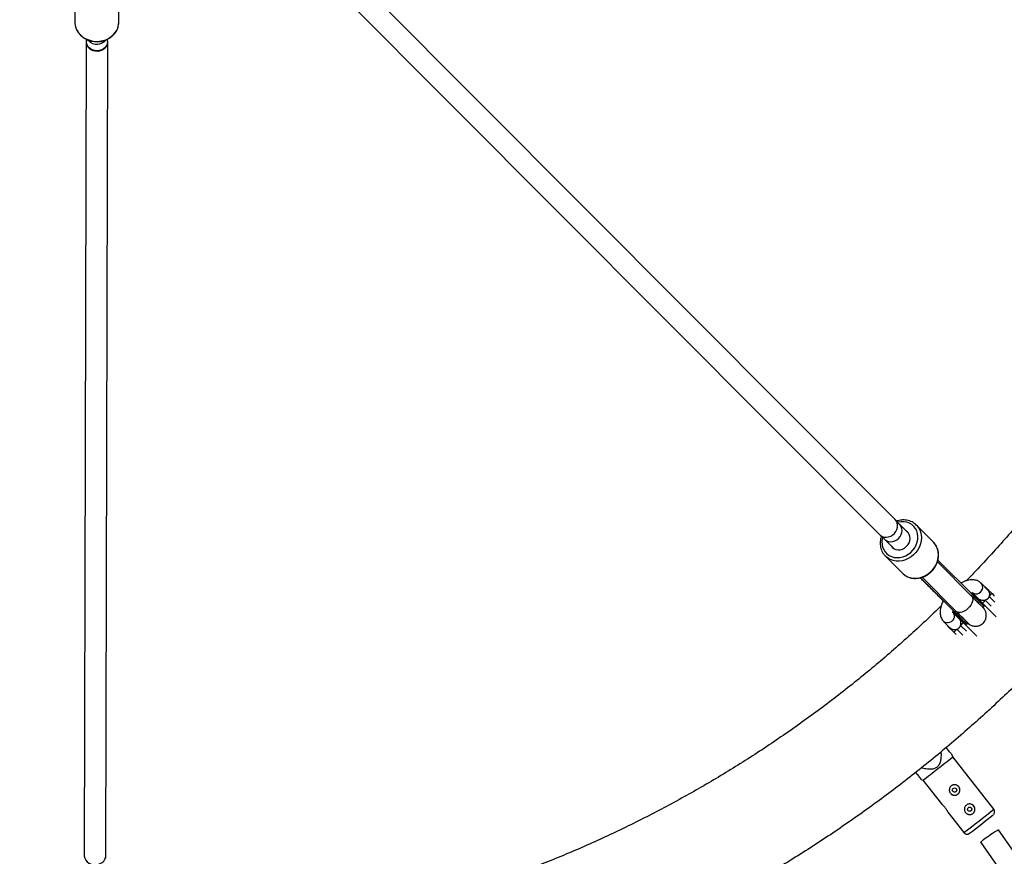
# Model space of a CAD drawing. Units: millimetres. Extents: x -5387 to 4698, y -2736 to 7347.
# Drawn here: x -395 to 331, y 1480 to 2096 of the extents above; entities that cross this region are included whole.
import ezdxf

# ---------------------------------------------------------------- set-up
doc = ezdxf.new("R2010")
doc.units = ezdxf.units.MM

msp = doc.modelspace()

# ---------------------------------------------------------------- linework, layer by layer
at = {"color": 8, "linetype": 'Continuous', "lineweight": 25}
for p, q in [((250.45, 1727.87), (-171.97, 2151.78)), ((-183.3, 2140.49), (239.12, 1716.57)), ((-353.86, 2112.01), (-353.91, 2094.2)), ((-321.61, 2094.13), (-321.56, 2111.93)), ((-345.64, 2079.96), (-347.04, 1480.42)), ((-345.45, 2081.63), (-345.45, 2079.96)), ((-331.04, 1480.38), (-329.64, 2079.92)), ((-329.83, 2079.92), (-329.83, 2081.74)), ((253.8, 1724.24), (251.38, 1726.66)), ((254.09, 1723.92), (253.45, 1724.58)), ((260.59, 1717.44), (253.71, 1724.34)), ((254.09, 1723.92), (253.8, 1724.24)), ((278.7, 1711.07), (266.15, 1723.66)), ((266.15, 1723.66), (266.63, 1723.15)), ((240.32, 1715.64), (242.73, 1713.22)), ((242.38, 1713.57), (243.07, 1712.9)), ((242.63, 1713.3), (249.51, 1706.4)), ((242.73, 1713.22), (243.07, 1712.9)), ((243.27, 1700.86), (255.82, 1688.27)), ((307.41, 1672.43), (282.04, 1697.83)), ((306.85, 1671.34), (281.69, 1696.53)), ((294.44, 1659.46), (269.08, 1684.86)), ((269.17, 1684.89), (294.03, 1659.99)), ((270.35, 1685.24), (295.27, 1660.29)), ((295.27, 1660.29), (270.35, 1685.24)), ((318.66, 1676.06), (313.96, 1680.78)), ((306.59, 1671.61), (307.41, 1672.43)), ((324.87, 1656.06), (307.01, 1673.93)), ((307.48, 1673.82), (311.92, 1669.36)), ((315.32, 1662.83), (316.15, 1663.66)), ((307.59, 1645.07), (292.99, 1659.66)), ((310.73, 1641.92), (293.06, 1659.6)), ((297.63, 1654.67), (293.15, 1659.16)), ((294.15, 1659.87), (294.44, 1659.46)), ((294.44, 1659.46), (295.27, 1660.29)), ((295.38, 1660.19), (295.53, 1660.04)), ((286.2, 1652.68), (290.89, 1647.97)), ((292.24, 1646.26), (290.66, 1647.8)), ((303.18, 1650.69), (304.01, 1651.52)), ((292.93, 1552.91), (292.52, 1554.29)), ((323.16, 1514.34), (292.93, 1552.91)), ((269.72, 1536.31), (270.89, 1535.63)), ((270.89, 1535.63), (284.55, 1518.2)), ((289.32, 1512.12), (301.12, 1497.07)), ((445.4, 1329.56), (326.74, 1499.08)), ((313.63, 1489.91), (432.29, 1320.39))]:
    msp.add_line(p, q, dxfattribs=at)
at = {"color": 1, "linetype": 'Continuous', "lineweight": 25}
for p, q in [((324.06, 1666.89), (319.72, 1671.17)), ((321.28, 1664.02), (316.92, 1668.32)), ((289.55, 1648.89), (289.41, 1649.01)), ((303.08, 1645.45), (298.69, 1649.78)), ((300.26, 1642.61), (295.88, 1646.93))]:
    msp.add_line(p, q, dxfattribs=at)
at = {"color": 8, "linetype": 'Continuous', "lineweight": 25, "flags": 128}
for points in [[(-353.91, 2094.2), (-353.89, 2093.52), (-353.89, 2093.47)], [(-345.41, 2081.6), (-345.59, 2080.72), (-345.6, 2079.22)], [(-345.6, 2079.22), (-345.23, 2077.75), (-344.51, 2076.38), (-343.47, 2075.18), (-342.16, 2074.2), (-340.63, 2073.49), (-338.97, 2073.08), (-337.24, 2072.99), (-335.53, 2073.23), (-333.92, 2073.78), (-332.49, 2074.62), (-331.29, 2075.71), (-330.39, 2076.99), (-329.84, 2078.41), (-329.64, 2079.91), (-329.82, 2081.4), (-329.83, 2081.43)], [(-337.64, 2073.15), (-339.31, 2073.31), (-340.92, 2073.78), (-342.36, 2074.54), (-343.59, 2075.55), (-344.54, 2076.76), (-345.16, 2078.12), (-345.44, 2079.57), (-345.45, 2079.96)], [(-329.83, 2079.92), (-329.84, 2079.57), (-330.12, 2078.12), (-330.74, 2076.76), (-331.69, 2075.55), (-332.91, 2074.54), (-334.36, 2073.78), (-335.96, 2073.31), (-337.64, 2073.15)], [(239.12, 1716.57), (239.67, 1716.09), (240.96, 1715.3), (242.44, 1714.85), (244.03, 1714.73), (245.65, 1714.97), (247.23, 1715.54), (248.7, 1716.43), (249.98, 1717.59), (251.02, 1718.97), (251.77, 1720.49), (252.19, 1722.1), (252.27, 1723.72), (251.99, 1725.26), (251.38, 1726.66), (250.46, 1727.85), (250.45, 1727.87)], [(243.07, 1712.9), (244.29, 1712.09), (245.69, 1711.59), (247.22, 1711.41), (248.78, 1711.57), (250.33, 1712.06), (251.78, 1712.86), (253.07, 1713.93), (254.14, 1715.22), (254.93, 1716.67), (255.42, 1718.21), (255.58, 1719.78), (255.41, 1721.3), (254.9, 1722.7), (254.09, 1723.92)], [(247.44, 1708.48), (247.5, 1708.38), (248.45, 1707.21), (249.66, 1706.31), (251.07, 1705.72), (252.62, 1705.47), (254.24, 1705.57), (255.85, 1706.02), (257.37, 1706.78), (258.73, 1707.84), (259.87, 1709.14), (260.74, 1710.62), (261.3, 1712.2), (261.51, 1713.82), (261.37, 1715.4), (260.89, 1716.87), (260.09, 1718.15), (259, 1719.19), (258.52, 1719.52)], [(243.79, 1700.36), (243.58, 1700.56), (243.27, 1700.86)], [(321.93, 1673.19), (323.03, 1672.1), (323.81, 1671.33)], [(316.63, 1664.36), (316.01, 1664.97), (314.91, 1666.06)], [(290.19, 1648.27), (289.68, 1648.76), (289.55, 1648.89)], [(294.1, 1644.44), (293.17, 1645.35), (292.24, 1646.26)], [(295.55, 1643.02), (294.98, 1643.58), (293.88, 1644.66)], [(313.63, 1489.91), (313.71, 1490.15), (314.1, 1490.59), (314.77, 1491.22), (315.7, 1491.99), (316.83, 1492.89), (318.12, 1493.86), (319.51, 1494.85), (320.93, 1495.84), (322.32, 1496.76), (323.6, 1497.57), (324.73, 1498.24), (325.64, 1498.73), (326.3, 1499.03), (326.67, 1499.12), (326.74, 1499.08)], [(-347.04, 1480.42), (-347, 1479.68), (-346.64, 1478.21), (-345.92, 1476.84), (-344.87, 1475.64), (-343.56, 1474.67), (-342.03, 1473.95), (-340.37, 1473.55), (-338.64, 1473.46), (-336.93, 1473.69), (-335.32, 1474.24), (-333.89, 1475.08), (-332.69, 1476.17), (-331.8, 1477.45), (-331.24, 1478.88), (-331.04, 1480.37), (-331.04, 1480.38)]]:
    msp.add_lwpolyline(points, dxfattribs=at)
at = {"color": 1, "linetype": 'Continuous', "lineweight": 25, "flags": 128}
for points in [[(-349.07, 2084.15), (-347.23, 2082.8), (-345.17, 2081.7), (-342.95, 2080.88), (-340.61, 2080.35), (-338.21, 2080.13), (-335.8, 2080.23), (-333.43, 2080.64), (-331.16, 2081.35), (-329.04, 2082.34), (-327.11, 2083.6), (-325.42, 2085.1), (-324, 2086.8), (-322.89, 2088.66), (-322.12, 2090.65), (-321.69, 2092.71), (-321.61, 2094.13)], [(241.24, 1714.71), (241.01, 1713.75), (240.76, 1711.61), (240.85, 1709.51), (241.28, 1707.51), (242.05, 1705.64), (243.12, 1703.96), (244.47, 1702.51), (246.07, 1701.34), (247.88, 1700.47), (249.85, 1699.92), (251.92, 1699.7), (254.05, 1699.83), (256.18, 1700.31), (258.25, 1701.1), (260.21, 1702.21), (262.01, 1703.59), (263.6, 1705.22), (264.95, 1707.05), (266.01, 1709.03), (266.76, 1711.11), (267.18, 1713.24), (267.26, 1715.36), (267, 1717.42), (266.4, 1719.36), (265.48, 1721.14), (264.26, 1722.71), (262.78, 1724.02), (261.07, 1725.05), (259.18, 1725.77), (257.15, 1726.15), (255.05, 1726.19), (255.05, 1726.19)], [(266.63, 1723.15), (267.24, 1722.4), (268.37, 1720.61), (269.19, 1718.64), (269.69, 1716.52), (269.85, 1714.31), (269.67, 1712.06), (269.16, 1709.8), (268.33, 1707.6), (267.19, 1705.51), (265.77, 1703.57), (264.11, 1701.82), (262.24, 1700.3), (260.2, 1699.05), (258.03, 1698.1), (255.79, 1697.46), (253.53, 1697.16), (251.3, 1697.19), (249.14, 1697.55), (247.1, 1698.25), (245.24, 1699.26), (243.79, 1700.36)], [(255.05, 1726.19), (252.91, 1725.89), (252.3, 1725.74)], [(255.82, 1688.27), (256.13, 1687.96), (257.78, 1686.67), (259.65, 1685.66), (261.68, 1684.96), (263.84, 1684.6), (266.08, 1684.57), (268.34, 1684.87), (270.58, 1685.51), (272.74, 1686.46), (274.79, 1687.71), (276.66, 1689.23), (278.32, 1690.98), (279.74, 1692.92), (280.88, 1695.01), (281.71, 1697.21), (282.22, 1699.46), (282.39, 1701.72), (282.23, 1703.93), (281.74, 1706.05), (280.92, 1708.02), (279.79, 1709.81), (278.7, 1711.07)], [(307.45, 1673.87), (307.7, 1673.68), (308.72, 1673.17), (309.88, 1672.97), (311.09, 1673.11), (312.27, 1673.57), (313.32, 1674.31), (314.17, 1675.29), (314.75, 1676.42), (315.03, 1677.63), (314.98, 1678.82), (314.6, 1679.91), (313.93, 1680.81)], [(318.23, 1676.79), (317.85, 1677.1), (317.44, 1677.29)], [(306.85, 1671.34), (307.16, 1670.97), (307.57, 1670.03), (307.69, 1668.89), (307.5, 1667.6), (307.02, 1666.22), (306.26, 1664.81), (305.27, 1663.45), (304.08, 1662.19), (302.76, 1661.1), (301.37, 1660.22), (299.97, 1659.59), (298.63, 1659.25), (297.4, 1659.21), (296.35, 1659.48), (295.53, 1660.03)], [(293.13, 1659.16), (293.26, 1658.99), (293.79, 1657.99), (294.01, 1656.84), (293.9, 1655.63), (293.46, 1654.45), (292.74, 1653.38), (291.78, 1652.52), (290.65, 1651.91), (289.45, 1651.61), (288.25, 1651.64), (287.15, 1651.99), (286.23, 1652.65)], [(297.2, 1655.4), (296.81, 1655.7), (296.4, 1655.9)]]:
    msp.add_lwpolyline(points, dxfattribs=at)
at = {"color": 8, "linetype": 'Continuous', "lineweight": 25}
for centre, radius in [((-343.38, 2305.66), 4600), ((294.28, 1528.5), 1.55), ((305.39, 1514.34), 1.55)]:
    msp.add_circle(centre, radius, dxfattribs=at)
for centre, radius, start, end in [((-343.8, 2305.63), 4600, 95.08584, 275.08575), ((-337.89, 2086.33), 8.26, 221.07343, 275.4376), ((-337.41, 2086.18), 8.07, 272.16664, 320.06719), ((-337.55, 2086.17), 8.07, 273.13426, 319.62271), ((330.11, 1662.01), 13.85, 126.21015, 138.59151), ((326.68, 1657.67), 14.45, 132.52844, 144.53441), ((305.65, 1636.28), 14.45, 132.52844, 144.53441), ((-205.64, 2172.06), 794.94, 307.83417, 308.84205), ((-213.62, 2170.61), 798.72, 307.34466, 308.35016), ((294.29, 1528.49), 3.9, 233.582, 53.58118), ((305.4, 1514.33), 3.9, 233.582, 53.58118), ((-360.26, 2363.39), 1092.89, 307.52016, 308.67135)]:
    msp.add_arc(centre, radius, start, end, dxfattribs=at)
at = {"color": 1, "linetype": 'Continuous', "lineweight": 25}
for centre, radius, start, end in [((-340.57, 2094.45), 13.35, 184.19948, 230.46415), ((312.79, 1671.21), 2.2, 195.29857, 213.90867), ((291.72, 1649.8), 2.17, 195.22188, 224.88181), ((311.17, 1638.46), 16.85, 127.72487, 137.81571), ((-446.79, 2473.87), 1230.25, 307.44044, 308.7445)]:
    msp.add_arc(centre, radius, start, end, dxfattribs=at)
at = {"color": 8, "linetype": 'Continuous', "lineweight": 25}
for points, knots in [([(-339.3, 3281.03), (-342.44, 3281.02), (-351.43, 3280.99), (-366.28, 3280.71), (-383.81, 3280.07), (-401.34, 3279.11), (-418.84, 3277.83), (-436.32, 3276.24), (-453.77, 3274.34), (-471.18, 3272.12), (-488.54, 3269.59), (-505.86, 3266.75), (-523.13, 3263.6), (-540.33, 3260.13), (-557.47, 3256.36), (-574.54, 3252.28), (-591.53, 3247.89), (-608.45, 3243.2), (-625.27, 3238.2), (-642, 3232.91), (-658.63, 3227.31), (-675.16, 3221.41), (-691.58, 3215.22), (-707.89, 3208.73), (-724.08, 3201.95), (-740.14, 3194.88), (-756.08, 3187.52), (-771.87, 3179.88), (-787.53, 3171.95), (-803.04, 3163.74), (-818.41, 3155.25), (-833.61, 3146.49), (-848.66, 3137.46), (-863.54, 3128.16), (-878.25, 3118.59), (-892.79, 3108.76), (-907.15, 3098.66), (-921.32, 3088.32), (-935.31, 3077.71), (-949.1, 3066.86), (-962.7, 3055.76), (-976.09, 3044.42), (-989.28, 3032.84), (-1002.25, 3021.02), (-1015.02, 3008.97), (-1027.56, 2996.7), (-1039.88, 2984.2), (-1051.97, 2971.48), (-1063.83, 2958.54), (-1075.46, 2945.4), (-1086.85, 2932.05), (-1097.99, 2918.49), (-1108.89, 2904.73), (-1119.55, 2890.79), (-1129.94, 2876.65), (-1140.09, 2862.32), (-1149.97, 2847.82), (-1159.59, 2833.14), (-1168.94, 2818.29), (-1178.03, 2803.28), (-1186.84, 2788.1), (-1195.38, 2772.77), (-1203.64, 2757.28), (-1211.63, 2741.65), (-1219.32, 2725.88), (-1226.74, 2709.98), (-1233.87, 2693.94), (-1240.7, 2677.77), (-1247.25, 2661.49), (-1253.5, 2645.09), (-1259.45, 2628.58), (-1265.11, 2611.97), (-1270.47, 2595.25), (-1275.52, 2578.45), (-1280.27, 2561.55), (-1284.72, 2544.58), (-1288.86, 2527.52), (-1292.69, 2510.39), (-1296.22, 2493.2), (-1299.43, 2475.95), (-1302.33, 2458.64), (-1304.92, 2441.28), (-1307.2, 2423.88), (-1309.16, 2406.44), (-1310.81, 2388.97), (-1312.15, 2371.47), (-1313.17, 2353.95), (-1313.87, 2336.41), (-1314.26, 2318.86), (-1314.34, 2301.31), (-1314.09, 2283.77), (-1313.54, 2266.22), (-1312.66, 2248.7), (-1311.47, 2231.19), (-1309.97, 2213.7), (-1308.15, 2196.25), (-1306.02, 2178.83), (-1303.57, 2161.45), (-1300.81, 2144.11), (-1297.74, 2126.83), (-1294.36, 2109.61), (-1290.67, 2092.45), (-1286.67, 2075.37), (-1282.37, 2058.35), (-1277.76, 2041.42), (-1272.84, 2024.57), (-1267.62, 2007.81), (-1262.11, 1991.15), (-1256.29, 1974.59), (-1250.18, 1958.14), (-1243.77, 1941.81), (-1237.06, 1925.59), (-1230.07, 1909.49), (-1222.79, 1893.52), (-1215.22, 1877.69), (-1207.37, 1861.99), (-1199.24, 1846.44), (-1190.83, 1831.03), (-1182.14, 1815.78), (-1173.18, 1800.69), (-1163.95, 1785.77), (-1154.45, 1771.01), (-1144.69, 1756.42), (-1134.67, 1742.02), (-1124.39, 1727.79), (-1113.85, 1713.76), (-1103.07, 1699.91), (-1092.03, 1686.26), (-1080.76, 1672.81), (-1069.24, 1659.57), (-1057.49, 1646.54), (-1045.5, 1633.72), (-1033.29, 1621.12), (-1020.85, 1608.74), (-1008.18, 1596.58), (-995.31, 1584.66), (-982.22, 1572.97), (-968.92, 1561.52), (-955.42, 1550.3), (-941.72, 1539.34), (-927.82, 1528.62), (-913.73, 1518.15), (-899.46, 1507.94), (-885, 1497.99), (-870.37, 1488.3), (-855.57, 1478.87), (-840.59, 1469.71), (-825.46, 1460.83), (-810.17, 1452.21), (-794.73, 1443.88), (-779.13, 1435.82), (-763.4, 1428.04), (-747.53, 1420.55), (-731.53, 1413.35), (-715.4, 1406.43), (-699.14, 1399.81), (-682.77, 1393.48), (-666.29, 1387.44), (-649.71, 1381.71), (-633.02, 1376.27), (-616.24, 1371.13), (-599.37, 1366.3), (-582.41, 1361.77), (-565.38, 1357.55), (-548.27, 1353.63), (-531.09, 1350.03), (-513.86, 1346.73), (-496.56, 1343.74), (-479.22, 1341.07), (-461.83, 1338.71), (-444.4, 1336.66), (-426.93, 1334.92), (-409.44, 1333.5), (-391.92, 1332.4), (-374.39, 1331.61), (-356.85, 1331.14), (-339.3, 1330.98), (-321.75, 1331.14), (-304.2, 1331.61), (-286.67, 1332.4), (-269.16, 1333.5), (-251.66, 1334.92), (-234.2, 1336.66), (-216.77, 1338.71), (-199.38, 1341.07), (-182.03, 1343.74), (-164.74, 1346.73), (-147.5, 1350.03), (-130.33, 1353.63), (-113.22, 1357.55), (-96.18, 1361.77), (-79.23, 1366.3), (-62.36, 1371.13), (-45.57, 1376.27), (-28.89, 1381.71), (-12.3, 1387.44), (4.18, 1393.48), (20.55, 1399.81), (36.8, 1406.43), (52.93, 1413.35), (68.94, 1420.55), (84.81, 1428.04), (100.54, 1435.82), (116.13, 1443.87), (131.58, 1452.21), (146.87, 1460.82), (162, 1469.71), (176.97, 1478.87), (191.78, 1488.3), (206.41, 1497.99), (220.86, 1507.94), (235.14, 1518.15), (249.22, 1528.62), (263.12, 1539.34), (276.82, 1550.3), (290.32, 1561.51), (303.62, 1572.97), (316.71, 1584.66), (329.59, 1596.58), (342.25, 1608.74), (354.69, 1621.12), (366.91, 1633.72), (378.89, 1646.54), (390.65, 1659.57), (402.16, 1672.81), (413.44, 1686.26), (424.47, 1699.91), (435.26, 1713.75), (445.79, 1727.79), (456.07, 1742.02), (466.1, 1756.42), (475.86, 1771.01), (485.36, 1785.77), (494.59, 1800.69), (503.55, 1815.78), (512.23, 1831.03), (520.64, 1846.44), (528.78, 1861.99), (536.63, 1877.68), (544.2, 1893.52), (551.48, 1909.49), (558.47, 1925.58), (565.17, 1941.8), (571.58, 1958.14), (577.7, 1974.59), (583.51, 1991.15), (589.03, 2007.81), (594.25, 2024.57), (599.16, 2041.42), (603.77, 2058.35), (608.08, 2075.36), (612.08, 2092.45), (615.77, 2109.61), (619.15, 2126.83), (622.22, 2144.11), (624.98, 2161.44), (627.42, 2178.82), (629.55, 2196.24), (631.37, 2213.7), (632.88, 2231.18), (634.07, 2248.69), (634.94, 2266.22), (635.5, 2283.76), (635.74, 2301.31), (635.67, 2318.86), (635.28, 2336.41), (634.58, 2353.95), (633.56, 2371.47), (632.22, 2388.97), (630.57, 2406.44), (628.61, 2423.88), (626.33, 2441.28), (623.74, 2458.64), (620.84, 2475.95), (617.62, 2493.2), (614.1, 2510.39), (610.27, 2527.52), (606.13, 2544.57), (601.68, 2561.55), (596.93, 2578.45), (591.87, 2595.25), (586.52, 2611.97), (580.86, 2628.58), (574.91, 2645.09), (568.65, 2661.49), (562.11, 2677.77), (555.27, 2693.94), (548.15, 2709.97), (540.73, 2725.88), (533.03, 2741.65), (525.05, 2757.28), (516.79, 2772.77), (508.25, 2788.1), (499.44, 2803.28), (490.35, 2818.29), (481, 2833.14), (471.38, 2847.82), (461.49, 2862.32), (451.35, 2876.65), (440.95, 2890.78), (430.3, 2904.73), (419.4, 2918.49), (408.26, 2932.04), (396.87, 2945.4), (385.24, 2958.54), (373.38, 2971.48), (361.29, 2984.2), (348.97, 2996.7), (336.42, 3008.97), (323.66, 3021.02), (310.69, 3032.84), (297.5, 3044.42), (284.11, 3055.76), (270.51, 3066.86), (256.72, 3077.71), (242.73, 3088.31), (228.56, 3098.66), (214.2, 3108.76), (199.66, 3118.59), (184.95, 3128.16), (170.07, 3137.46), (155.02, 3146.49), (139.81, 3155.25), (124.45, 3163.74), (108.94, 3171.95), (93.28, 3179.87), (77.48, 3187.52), (61.55, 3194.88), (45.49, 3201.95), (29.3, 3208.73), (12.99, 3215.22), (-3.43, 3221.41), (-19.96, 3227.31), (-36.59, 3232.91), (-53.32, 3238.2), (-70.15, 3243.2), (-87.06, 3247.89), (-104.05, 3252.28), (-121.12, 3256.36), (-138.26, 3260.13), (-155.47, 3263.6), (-172.73, 3266.75), (-190.05, 3269.59), (-207.42, 3272.12), (-224.82, 3274.34), (-242.27, 3276.24), (-259.75, 3277.83), (-277.25, 3279.11), (-294.78, 3280.07), (-312.32, 3280.71), (-327.16, 3280.99), (-336.15, 3281.02), (-339.3, 3281.03)], [0, 0, 0, 0, 0.00154, 0.004404, 0.007269, 0.010134, 0.012998, 0.015863, 0.018728, 0.021593, 0.024457, 0.027322, 0.030187, 0.033051, 0.035916, 0.038781, 0.041646, 0.04451, 0.047375, 0.05024, 0.053104, 0.055969, 0.058834, 0.061699, 0.064563, 0.067428, 0.070293, 0.073157, 0.076022, 0.078887, 0.081752, 0.084616, 0.087481, 0.090346, 0.09321, 0.096075, 0.09894, 0.101805, 0.104669, 0.107534, 0.110399, 0.113263, 0.116128, 0.118993, 0.121858, 0.124722, 0.127587, 0.130452, 0.133316, 0.136181, 0.139046, 0.141911, 0.144775, 0.14764, 0.150505, 0.153369, 0.156234, 0.159099, 0.161964, 0.164828, 0.167693, 0.170558, 0.173422, 0.176287, 0.179152, 0.182017, 0.184881, 0.187746, 0.190611, 0.193475, 0.19634, 0.199205, 0.20207, 0.204934, 0.207799, 0.210664, 0.213528, 0.216393, 0.219258, 0.222123, 0.224987, 0.227852, 0.230717, 0.233581, 0.236446, 0.239311, 0.242176, 0.24504, 0.247905, 0.25077, 0.253634, 0.256499, 0.259364, 0.262229, 0.265093, 0.267958, 0.270823, 0.273687, 0.276552, 0.279417, 0.282282, 0.285146, 0.288011, 0.290876, 0.29374, 0.296605, 0.29947, 0.302335, 0.305199, 0.308064, 0.310929, 0.313793, 0.316658, 0.319523, 0.322388, 0.325252, 0.328117, 0.330982, 0.333846, 0.336711, 0.339576, 0.342441, 0.345305, 0.34817, 0.351035, 0.353899, 0.356764, 0.359629, 0.362494, 0.365358, 0.368223, 0.371088, 0.373952, 0.376817, 0.379682, 0.382547, 0.385411, 0.388276, 0.391141, 0.394005, 0.39687, 0.399735, 0.4026, 0.405464, 0.408329, 0.411194, 0.414058, 0.416923, 0.419788, 0.422653, 0.425517, 0.428382, 0.431247, 0.434111, 0.436976, 0.439841, 0.442706, 0.44557, 0.448435, 0.4513, 0.454164, 0.457029, 0.459894, 0.462759, 0.465623, 0.468488, 0.471353, 0.474217, 0.477082, 0.479947, 0.482812, 0.485676, 0.488541, 0.491406, 0.49427, 0.497135, 0.5, 0.502865, 0.505729, 0.508594, 0.511459, 0.514323, 0.517188, 0.520053, 0.522918, 0.525782, 0.528647, 0.531512, 0.534376, 0.537241, 0.540106, 0.542971, 0.545835, 0.5487, 0.551565, 0.554429, 0.557294, 0.560159, 0.563024, 0.565888, 0.568753, 0.571618, 0.574482, 0.577347, 0.580212, 0.583077, 0.585941, 0.588806, 0.591671, 0.594535, 0.5974, 0.600265, 0.60313, 0.605994, 0.608859, 0.611724, 0.614588, 0.617453, 0.620318, 0.623183, 0.626047, 0.628912, 0.631777, 0.634641, 0.637506, 0.640371, 0.643236, 0.6461, 0.648965, 0.65183, 0.654694, 0.657559, 0.660424, 0.663289, 0.666153, 0.669018, 0.671883, 0.674747, 0.677612, 0.680477, 0.683342, 0.686206, 0.689071, 0.691936, 0.6948, 0.697665, 0.70053, 0.703395, 0.706259, 0.709124, 0.711989, 0.714853, 0.717718, 0.720583, 0.723448, 0.726312, 0.729177, 0.732042, 0.734906, 0.737771, 0.740636, 0.743501, 0.746365, 0.74923, 0.752095, 0.754959, 0.757824, 0.760689, 0.763554, 0.766418, 0.769283, 0.772148, 0.775012, 0.777877, 0.780742, 0.783607, 0.786471, 0.789336, 0.792201, 0.795065, 0.79793, 0.800795, 0.80366, 0.806524, 0.809389, 0.812254, 0.815118, 0.817983, 0.820848, 0.823713, 0.826577, 0.829442, 0.832307, 0.835171, 0.838036, 0.840901, 0.843766, 0.84663, 0.849495, 0.85236, 0.855224, 0.858089, 0.860954, 0.863819, 0.866683, 0.869548, 0.872413, 0.875277, 0.878142, 0.881007, 0.883872, 0.886736, 0.889601, 0.892466, 0.89533, 0.898195, 0.90106, 0.903925, 0.906789, 0.909654, 0.912519, 0.915383, 0.918248, 0.921113, 0.923978, 0.926842, 0.929707, 0.932572, 0.935436, 0.938301, 0.941166, 0.944031, 0.946895, 0.94976, 0.952625, 0.955489, 0.958354, 0.961219, 0.964084, 0.966948, 0.969813, 0.972678, 0.975542, 0.978407, 0.981272, 0.984137, 0.987001, 0.989866, 0.992731, 0.995595, 0.99846, 1, 1, 1, 1]), ([(555.59, 2293.16), (555.59, 2292.39), (555.54, 2286.01), (555.16, 2274.04), (554.43, 2257.24), (553.35, 2240.46), (551.96, 2223.7), (550.26, 2206.97), (548.24, 2190.28), (545.91, 2173.63), (543.26, 2157.02), (540.31, 2140.47), (537.04, 2123.97), (533.47, 2107.54), (529.59, 2091.18), (525.4, 2074.9), (520.9, 2058.69), (516.1, 2042.58), (511, 2026.55), (505.6, 2010.63), (499.91, 1994.81), (493.91, 1979.1), (487.62, 1963.51), (481.04, 1948.03), (474.17, 1932.68), (467.01, 1917.47), (459.57, 1902.39), (451.85, 1887.45), (443.85, 1872.67), (435.57, 1858.03), (427.01, 1843.55), (418.19, 1829.24), (409.1, 1815.09), (399.75, 1801.12), (390.13, 1787.33), (380.26, 1773.71), (370.13, 1760.29), (359.75, 1747.06), (349.13, 1734.03), (338.26, 1721.2), (327.16, 1708.57), (315.8, 1696.17), (307.71, 1687.54), (303.34, 1683.12), (302.91, 1682.68)], [0, 0, 0, 0, 0.003426, 0.028272, 0.053118, 0.077964, 0.102811, 0.127657, 0.152503, 0.17735, 0.202196, 0.227042, 0.251888, 0.276735, 0.301581, 0.326427, 0.351274, 0.37612, 0.400966, 0.425812, 0.450659, 0.475505, 0.500351, 0.525198, 0.550044, 0.57489, 0.599737, 0.624583, 0.649429, 0.674275, 0.699122, 0.723968, 0.748814, 0.773661, 0.798507, 0.823353, 0.848199, 0.873046, 0.897892, 0.922738, 0.947585, 0.972431, 0.997277, 1, 1, 1, 1]), ([(-353.86, 2093.45), (-353.86, 2093.3), (-353.86, 2092.49), (-353.55, 2091.03), (-352.92, 2089.11), (-351.98, 2087.29), (-350.78, 2085.63), (-349.72, 2084.53), (-349.09, 2083.98), (-348.97, 2083.87)], [0, 0, 0, 0, 0.039376, 0.224339, 0.409285, 0.594532, 0.780315, 0.958191, 1, 1, 1, 1]), ([(-348.97, 2083.87), (-348.66, 2083.62), (-347.79, 2082.92), (-346.21, 2081.93), (-344.2, 2081), (-342.05, 2080.33), (-339.83, 2079.94), (-337.56, 2079.82), (-335.29, 2079.99), (-333.06, 2080.43), (-330.93, 2081.15), (-328.93, 2082.12), (-327.11, 2083.34), (-325.49, 2084.77), (-324.12, 2086.39), (-323.03, 2088.17), (-322.22, 2090.06), (-321.75, 2092.03), (-321.56, 2093.43), (-321.61, 2094.16), (-321.62, 2094.22)], [0, 0, 0, 0, 0.033376, 0.093298, 0.153337, 0.213504, 0.273768, 0.334102, 0.394488, 0.454909, 0.515344, 0.575771, 0.636152, 0.69644, 0.756578, 0.816511, 0.876199, 0.935638, 0.994861, 1, 1, 1, 1]), ([(266.63, 1723.11), (266.26, 1723.52), (265.43, 1724.41), (263.88, 1725.52), (262.09, 1726.46), (260.15, 1727.12), (258.14, 1727.48), (256.61, 1727.53), (255.38, 1727.48), (254.11, 1727.34), (252.69, 1727.08), (251.7, 1726.72), (251.41, 1726.61)], [0, 0, 0, 0, 0.102682, 0.227169, 0.351619, 0.476245, 0.601213, 0.720857, 0.748993, 0.819374, 0.945642, 1, 1, 1, 1]), ([(240.42, 1715.73), (240.3, 1715.42), (239.91, 1714.41), (239.57, 1712.65), (239.39, 1710.5), (239.54, 1708.37), (239.98, 1706.33), (240.72, 1704.4), (241.74, 1702.65), (242.78, 1701.28), (243.57, 1700.61), (243.84, 1700.37)], [0, 0, 0, 0, 0.056974, 0.183146, 0.309136, 0.434829, 0.560109, 0.684889, 0.809146, 0.932941, 1, 1, 1, 1]), ([(255.88, 1688.24), (256.27, 1687.87), (257.13, 1687.04), (258.73, 1686.03), (260.58, 1685.19), (262.56, 1684.64), (264.63, 1684.38), (266.76, 1684.42), (268.89, 1684.76), (271, 1685.39), (273.04, 1686.3), (274.96, 1687.47), (276.74, 1688.88), (278.33, 1690.51), (279.7, 1692.32), (280.83, 1694.28), (281.69, 1696.34), (282.27, 1698.48), (282.55, 1700.64), (282.52, 1702.78), (282.18, 1704.85), (281.56, 1706.83), (280.64, 1708.65), (279.6, 1710.16), (278.78, 1710.95), (278.44, 1711.27)], [0, 0, 0, 0, 0.035109, 0.078949, 0.122804, 0.166746, 0.210823, 0.255058, 0.299449, 0.343975, 0.388609, 0.433327, 0.478105, 0.522928, 0.567784, 0.612658, 0.657535, 0.702392, 0.747199, 0.791916, 0.836501, 0.880917, 0.925147, 0.969201, 1, 1, 1, 1]), ([(285.99, 1667.85), (284.83, 1669), (282.44, 1671.4), (278.82, 1675.01), (275.29, 1678.55), (272.15, 1681.69), (270.04, 1683.8), (269.16, 1684.68), (269.01, 1684.84)], [0, 0, 0, 0, 0.183278, 0.380138, 0.576924, 0.773529, 0.959183, 1, 1, 1, 1]), ([(313.96, 1680.78), (313.64, 1681.07), (312.93, 1681.72), (311.62, 1682.49), (310.1, 1683.05), (308.47, 1683.36), (306.74, 1683.42), (304.88, 1683.21), (302.92, 1682.73), (300.89, 1681.96), (299.49, 1681.32), (298.79, 1680.9), (298.77, 1680.89)], [0, 0, 0, 0, 0.082184, 0.184444, 0.286727, 0.391636, 0.50154, 0.618046, 0.741036, 0.868209, 0.996195, 1, 1, 1, 1]), ([(318.21, 1676.81), (318.12, 1676.91), (317.83, 1677.19), (317.56, 1677.44), (317.39, 1677.6), (317.29, 1677.69), (317.09, 1677.85), (316.87, 1678.01), (316.68, 1678.09), (316.59, 1678.14)], [0, 0, 0, 0, 0.173141, 0.509361, 0.684322, 0.813286, 0.859295, 0.932926, 1, 1, 1, 1]), ([(318.23, 1676.79), (318.5, 1676.54), (318.65, 1676.39), (318.8, 1676.25), (318.84, 1676.21), (318.92, 1676.14), (318.95, 1676.12), (319.01, 1676.05), (319.04, 1676.03), (319.11, 1675.96), (319.15, 1675.92), (319.25, 1675.82), (319.31, 1675.76), (319.43, 1675.65), (319.49, 1675.59), (319.66, 1675.42), (319.77, 1675.31), (320.11, 1674.98), (320.33, 1674.76), (320.77, 1674.32), (321, 1674.1), (321.45, 1673.65), (321.69, 1673.42), (321.93, 1673.19)], [0, 0, 0, 0, 0.25, 0.25, 0.375, 0.375, 0.4375, 0.4375, 0.46875, 0.46875, 0.5, 0.5, 0.53125, 0.53125, 0.5625, 0.5625, 0.625, 0.625, 0.75, 0.75, 0.875, 0.875, 1, 1, 1, 1]), ([(318.62, 1676.02), (318.72, 1675.95), (319.14, 1675.62), (319.63, 1674.62), (319.99, 1673.19), (319.94, 1671.98), (319.76, 1671.31), (319.72, 1671.17)], [0, 0, 0, 0, 0.080854, 0.346219, 0.619519, 0.919077, 1, 1, 1, 1]), ([(304.01, 1651.52), (304.02, 1651.51), (304.06, 1651.47), (304.1, 1651.43), (304.22, 1651.32), (304.35, 1651.2), (304.63, 1650.96), (305.26, 1650.47), (306.18, 1649.94), (307.41, 1649.47), (308.65, 1649.2), (310.02, 1649.15), (311.39, 1649.32), (312.78, 1649.76), (314.1, 1650.46), (315.3, 1651.42), (316.29, 1652.6), (317.02, 1653.91), (317.47, 1655.23), (317.67, 1656.51), (317.68, 1657.73), (317.52, 1658.85), (317.23, 1659.85), (316.86, 1660.71), (316.47, 1661.41), (316.1, 1661.94), (315.81, 1662.31), (315.63, 1662.51), (315.54, 1662.61), (315.46, 1662.7), (315.39, 1662.77), (315.28, 1662.89), (315.06, 1663.11), (314.6, 1663.57), (313.91, 1664.27), (312.99, 1665.18), (311.89, 1666.29), (310.61, 1667.58), (309.15, 1669.04), (307.87, 1670.32), (307.07, 1671.12), (306.85, 1671.34)], [0, 0, 0, 0, 0.0050803, 0.0246169, 0.0315545, 0.0365282, 0.0423099, 0.0552421, 0.0818512, 0.1026884, 0.1298673, 0.1538649, 0.1804472, 0.2081248, 0.2363966, 0.2649482, 0.2952469, 0.3233588, 0.3496192, 0.3742437, 0.3972952, 0.418738, 0.4384512, 0.4562245, 0.4717338, 0.4844167, 0.4931897, 0.4987457, 0.5026919, 0.507887, 0.5177191, 0.5371482, 0.5845124, 0.6387634, 0.6961251, 0.7526756, 0.8090075, 0.8652578, 0.9214705, 0.9776634, 1, 1, 1, 1]), ([(306.14, 1673.71), (306.26, 1673.74), (306.69, 1673.86), (307.18, 1673.89), (307.52, 1673.87), (307.52, 1673.86), (307.52, 1673.86)], [0, 0, 0, 0, 0.131898, 0.456663, 0.778275, 1, 1, 1, 1]), ([(313.51, 1664.67), (313.48, 1664.7), (313.05, 1665.13), (311.67, 1666.51), (309.44, 1668.75), (307.54, 1670.65), (306.59, 1671.61)], [0, 0, 0, 0, 0.02236, 0.347116, 0.67196, 1, 1, 1, 1]), ([(316.06, 1663.75), (316.08, 1663.73), (316.15, 1663.67), (315.54, 1664.28), (314.35, 1665.48), (312.54, 1667.3), (310.26, 1669.58), (308.36, 1671.48), (307.41, 1672.43)], [0, 0, 0, 0, 0.0879299, 0.2701244, 0.4522313, 0.6341908, 0.8162003, 1, 1, 1, 1]), ([(309.67, 1671.62), (309.69, 1671.55), (309.75, 1671.34), (309.88, 1671.11), (309.97, 1670.97), (309.99, 1670.95)], [0, 0, 0, 0, 0.280871, 0.862092, 1, 1, 1, 1]), ([(316.92, 1668.32), (316.9, 1668.31), (316.41, 1668.16), (315.34, 1668), (313.72, 1668.21), (312.63, 1668.79), (312.04, 1669.21), (311.94, 1669.36), (311.93, 1669.37)], [0, 0, 0, 0, 0.009008, 0.278558, 0.579419, 0.880804, 0.990011, 1, 1, 1, 1]), ([(319.72, 1671.17), (319.62, 1670.84), (319.48, 1670.53), (319.22, 1670.07), (319.12, 1669.93), (318.91, 1669.65), (318.68, 1669.39), (318.43, 1669.16), (318.15, 1668.94), (318.01, 1668.84), (317.56, 1668.57), (317.25, 1668.43), (316.92, 1668.32)], [0, 0, 0, 0, 0.25, 0.25, 0.375, 0.375, 0.5, 0.625, 0.625, 0.75, 0.75, 1, 1, 1, 1]), ([(-352.21, 1411.16), (-355.14, 1411.2), (-363.68, 1411.3), (-377.81, 1411.82), (-394.61, 1412.69), (-411.38, 1413.89), (-428.12, 1415.4), (-444.84, 1417.22), (-461.52, 1419.36), (-478.15, 1421.81), (-494.74, 1424.58), (-511.27, 1427.65), (-527.74, 1431.04), (-544.15, 1434.73), (-560.48, 1438.74), (-576.73, 1443.04), (-592.9, 1447.66), (-608.98, 1452.57), (-624.97, 1457.79), (-640.85, 1463.31), (-656.63, 1469.12), (-672.29, 1475.23), (-687.84, 1481.63), (-703.27, 1488.32), (-718.57, 1495.31), (-733.73, 1502.57), (-748.75, 1510.13), (-763.63, 1517.96), (-778.36, 1526.07), (-792.94, 1534.45), (-807.35, 1543.11), (-821.6, 1552.04), (-835.68, 1561.23), (-849.58, 1570.69), (-863.31, 1580.4), (-876.85, 1590.38), (-890.19, 1600.6), (-903.35, 1611.07), (-916.3, 1621.79), (-929.06, 1632.75), (-941.6, 1643.96), (-952.76, 1654.27), (-959.66, 1660.95), (-962.52, 1663.72)], [0, 0, 0, 0, 0.013013, 0.037866, 0.06272, 0.087573, 0.112427, 0.137281, 0.162134, 0.186988, 0.211841, 0.236695, 0.261548, 0.286402, 0.311256, 0.336109, 0.360963, 0.385816, 0.41067, 0.435524, 0.460377, 0.485231, 0.510084, 0.534938, 0.559792, 0.584645, 0.609499, 0.634352, 0.659206, 0.684059, 0.708913, 0.733767, 0.75862, 0.783474, 0.808327, 0.833181, 0.858035, 0.882888, 0.907742, 0.932595, 0.957449, 0.982303, 1, 1, 1, 1]), ([(284.4, 1664.19), (283.06, 1662.87), (277.73, 1657.64), (268.17, 1648.7), (255.73, 1637.4), (243.06, 1626.34), (230.19, 1615.52), (217.11, 1604.94), (203.85, 1594.61), (190.39, 1584.54), (176.74, 1574.71), (162.91, 1565.15), (148.9, 1555.84), (134.72, 1546.8), (120.38, 1538.03), (105.87, 1529.53), (91.2, 1521.31), (76.39, 1513.36), (61.42, 1505.69), (46.32, 1498.3), (31.07, 1491.2), (15.7, 1484.39), (0.2, 1477.86), (-15.41, 1471.63), (-31.15, 1465.7), (-46.99, 1460.06), (-62.93, 1454.71), (-78.97, 1449.67), (-95.1, 1444.93), (-111.32, 1440.5), (-127.62, 1436.37), (-144, 1432.54), (-160.44, 1429.03), (-176.95, 1425.82), (-193.51, 1422.93), (-210.13, 1420.35), (-226.79, 1418.08), (-243.49, 1416.12), (-260.22, 1414.48), (-276.99, 1413.15), (-293.77, 1412.14), (-310.05, 1411.44), (-320.75, 1411.24), (-325.83, 1411.14)], [0, 0, 0, 0, 0.008299, 0.033149, 0.057998, 0.082848, 0.107698, 0.132547, 0.157397, 0.182247, 0.207096, 0.231946, 0.256796, 0.281645, 0.306495, 0.331345, 0.356194, 0.381044, 0.405894, 0.430744, 0.455593, 0.480443, 0.505293, 0.530142, 0.554992, 0.579842, 0.604691, 0.629541, 0.654391, 0.67924, 0.70409, 0.72894, 0.75379, 0.778639, 0.803489, 0.828339, 0.853188, 0.878038, 0.902888, 0.927737, 0.952587, 0.977437, 1, 1, 1, 1]), ([(285.99, 1667.85), (285.72, 1667.34), (285.09, 1666.14), (284.36, 1664.21), (283.8, 1662.07), (283.56, 1660.05), (283.62, 1658.18), (283.93, 1656.52), (284.5, 1655.01), (285.26, 1653.71), (285.9, 1653), (286.2, 1652.68)], [0, 0, 0, 0, 0.093868, 0.224167, 0.356991, 0.491576, 0.605857, 0.713699, 0.816544, 0.916303, 1, 1, 1, 1]), ([(293.12, 1659.12), (293.12, 1659.12), (293.11, 1659.13), (293.08, 1659.5), (293.12, 1660.07), (293.25, 1660.58), (293.31, 1660.78)], [0, 0, 0, 0, 0.222032, 0.521962, 0.809811, 1, 1, 1, 1]), ([(293.25, 1660.59), (294.07, 1659.77), (295.77, 1658.08), (298.04, 1655.8), (300.08, 1653.77), (301.72, 1652.14), (302.68, 1651.19), (303, 1650.87), (303.08, 1650.8)], [0, 0, 0, 0, 0.0724728, 0.1502282, 0.2328818, 0.319633, 0.4091863, 0.4666667, 0.4666667, 0.4666667, 0.4666667]), ([(303.1, 1650.78), (303.12, 1650.76), (303.18, 1650.7), (302.58, 1651.31), (301.39, 1652.51), (299.57, 1654.33), (297.29, 1656.61), (295.4, 1658.51), (294.44, 1659.46)], [0, 0, 0, 0, 0.0879299, 0.2701244, 0.4522313, 0.6341908, 0.8162003, 1, 1, 1, 1]), ([(303.92, 1651.61), (303.94, 1651.59), (304.01, 1651.53), (303.4, 1652.14), (302.21, 1653.33), (300.4, 1655.16), (298.12, 1657.44), (296.22, 1659.34), (295.27, 1660.29)], [0, 0, 0, 0, 0.08793, 0.270124, 0.452231, 0.634191, 0.8162, 1, 1, 1, 1]), ([(295.53, 1660.04), (295.82, 1659.74), (296.69, 1658.87), (298.02, 1657.54), (299.45, 1656.11), (300.71, 1654.85), (301.78, 1653.77), (302.65, 1652.9), (303.31, 1652.23), (303.69, 1651.84), (303.88, 1651.66), (303.87, 1651.67), (303.87, 1651.67)], [0, 0, 0, 0, 0.062249, 0.180658, 0.299088, 0.417484, 0.535819, 0.654036, 0.771984, 0.88916, 0.971183, 1, 1, 1, 1]), ([(297.18, 1655.42), (297.08, 1655.52), (296.79, 1655.79), (296.53, 1656.05), (296.35, 1656.21), (296.26, 1656.3), (296.05, 1656.46), (295.83, 1656.62), (295.65, 1656.7), (295.56, 1656.74)], [0, 0, 0, 0, 0.173141, 0.509361, 0.684322, 0.813286, 0.859295, 0.932926, 1, 1, 1, 1]), ([(295.94, 1659.56), (296.26, 1659.24), (297.16, 1658.34), (298.47, 1657.04), (299.85, 1655.65), (301.06, 1654.45), (302.08, 1653.43), (302.9, 1652.61), (303.51, 1652.01), (303.81, 1651.71), (303.92, 1651.61), (303.93, 1651.6)], [0, 0, 0, 0, 0.074042, 0.203366, 0.332712, 0.462096, 0.591546, 0.721127, 0.851009, 0.981796, 1, 1, 1, 1]), ([(298.69, 1649.78), (298.77, 1650.14), (298.98, 1651.03), (298.84, 1652.51), (298.35, 1653.87), (297.79, 1654.42), (297.58, 1654.63)], [0, 0, 0, 0, 0.20328, 0.502659, 0.814768, 1, 1, 1, 1]), ([(288.64, 1650.23), (288.66, 1650.16), (288.68, 1650.07), (288.72, 1649.99), (288.73, 1649.98)], [0, 0, 0, 0, 0.788835, 1, 1, 1, 1]), ([(293.88, 1644.66), (293.41, 1645.13), (292.96, 1645.58), (292.29, 1646.23), (292.07, 1646.45), (291.74, 1646.77), (291.63, 1646.89), (291.46, 1647.06), (291.4, 1647.11), (291.28, 1647.23), (291.22, 1647.29), (291.12, 1647.39), (291.07, 1647.43), (291, 1647.5), (290.97, 1647.53), (290.91, 1647.59), (290.88, 1647.62), (290.8, 1647.69), (290.76, 1647.73), (290.66, 1647.82), (290.6, 1647.88), (290.43, 1648.04), (290.32, 1648.14), (290.19, 1648.27)], [0, 0, 0, 0, 0.25, 0.25, 0.375, 0.375, 0.4375, 0.4375, 0.46875, 0.46875, 0.5, 0.5, 0.53125, 0.53125, 0.5625, 0.5625, 0.625, 0.625, 0.75, 0.75, 0.875, 0.875, 1, 1, 1, 1]), ([(290.89, 1647.98), (290.9, 1647.96), (291.19, 1647.63), (292.01, 1647.12), (293.43, 1646.68), (294.78, 1646.64), (295.59, 1646.85), (295.88, 1646.93)], [0, 0, 0, 0, 0.01006, 0.280046, 0.54942, 0.834842, 1, 1, 1, 1]), ([(295.88, 1646.93), (296.05, 1646.98), (296.21, 1647.04), (296.52, 1647.19), (296.68, 1647.27), (297.12, 1647.54), (297.39, 1647.75), (297.76, 1648.12), (297.88, 1648.26), (298.09, 1648.53), (298.18, 1648.68), (298.36, 1648.98), (298.44, 1649.13), (298.58, 1649.45), (298.64, 1649.62), (298.69, 1649.78)], [0, 0, 0, 0, 0.125, 0.125, 0.25, 0.25, 0.5, 0.5, 0.625, 0.625, 0.75, 0.75, 0.875, 0.875, 1, 1, 1, 1]), ([(284.22, 1556.52), (284.27, 1555.54), (284.36, 1553.54), (284.05, 1550.54), (283.31, 1547.86), (281.96, 1545.72), (280.04, 1544.34), (277.74, 1543.78), (275.42, 1543.75), (272.81, 1544.04), (271.02, 1544.55), (269.94, 1544.86)], [0, 0, 0, 0, 0.123722, 0.251961, 0.379205, 0.472031, 0.565525, 0.670485, 0.764502, 0.858807, 1, 1, 1, 1]), ([(292.49, 1554.28), (292.49, 1554.27), (292.51, 1554.25), (291.94, 1554.99), (291.09, 1556.07), (289.87, 1557.63), (288.83, 1558.95), (288.17, 1559.8)], [0, 0, 0, 0, 0.104942, 0.30924, 0.490417, 0.675768, 1, 1, 1, 1]), ([(269.52, 1536.57), (269.39, 1536.73), (269.14, 1537.05), (268.36, 1538.04), (267.22, 1539.49), (266.19, 1540.81), (265.68, 1541.45)], [0, 0, 0, 0, 0.167954, 0.341492, 0.67882, 1, 1, 1, 1]), ([(265.7, 1541.47), (266.12, 1540.92), (267.19, 1539.56), (268.58, 1537.78), (269.48, 1536.63), (269.8, 1536.22), (269.72, 1536.31), (269.72, 1536.32)], [0, 0, 0, 0, 0.224627, 0.563647, 0.81732, 0.994147, 1, 1, 1, 1]), ([(296.7, 1525.42), (296.5, 1525.26), (296.28, 1525.13), (295.83, 1524.9), (295.59, 1524.8), (295.09, 1524.67), (294.84, 1524.62), (294.34, 1524.58), (294.08, 1524.59), (293.58, 1524.65), (293.33, 1524.71), (292.84, 1524.87), (292.61, 1524.97), (292.16, 1525.22), (291.95, 1525.36), (291.56, 1525.7), (291.39, 1525.88), (291.07, 1526.29), (290.93, 1526.51), (290.7, 1526.96), (290.61, 1527.2), (290.47, 1527.69), (290.43, 1527.95), (290.39, 1528.45), (290.39, 1528.71), (290.46, 1529.21), (290.51, 1529.46), (290.67, 1529.94), (290.77, 1530.18), (291.02, 1530.62), (291.17, 1530.83), (291.5, 1531.22), (291.69, 1531.4), (292.09, 1531.72), (292.31, 1531.86), (292.77, 1532.09), (293.01, 1532.18), (293.5, 1532.32), (293.75, 1532.36), (294.26, 1532.4), (294.51, 1532.39), (295.02, 1532.33), (295.27, 1532.28), (295.75, 1532.12), (295.98, 1532.02), (296.43, 1531.77), (296.64, 1531.62), (297.03, 1531.29), (297.21, 1531.1), (297.52, 1530.7), (297.66, 1530.48), (297.89, 1530.03), (297.99, 1529.78), (298.12, 1529.29), (298.17, 1529.04), (298.2, 1528.53), (298.2, 1528.28), (298.14, 1527.77), (298.08, 1527.52), (297.93, 1527.04), (297.82, 1526.81), (297.57, 1526.36), (297.43, 1526.15), (297.09, 1525.76), (296.91, 1525.58), (296.7, 1525.42)], [0, 0, 0, 0, 0.03125, 0.03125, 0.0625, 0.0625, 0.09375, 0.09375, 0.125, 0.125, 0.15625, 0.15625, 0.1875, 0.1875, 0.21875, 0.21875, 0.25, 0.25, 0.28125, 0.28125, 0.3125, 0.3125, 0.34375, 0.34375, 0.375, 0.375, 0.40625, 0.40625, 0.4375, 0.4375, 0.46875, 0.46875, 0.5, 0.5, 0.53125, 0.53125, 0.5625, 0.5625, 0.59375, 0.59375, 0.625, 0.625, 0.65625, 0.65625, 0.6875, 0.6875, 0.71875, 0.71875, 0.75, 0.75, 0.78125, 0.78125, 0.8125, 0.8125, 0.84375, 0.84375, 0.875, 0.875, 0.90625, 0.90625, 0.9375, 0.9375, 0.96875, 0.96875, 1, 1, 1, 1]), ([(295.19, 1529.74), (295.21, 1529.73), (295.38, 1529.64), (295.61, 1529.33), (295.82, 1528.86), (295.85, 1528.33), (295.7, 1527.82), (295.4, 1527.39), (294.97, 1527.09), (294.46, 1526.94), (293.95, 1526.97), (293.56, 1527.09), (293.4, 1527.24), (293.37, 1527.27)], [0, 0, 0, 0, 0.013423, 0.120262, 0.225817, 0.331974, 0.439669, 0.547465, 0.653784, 0.759357, 0.866013, 0.973962, 1, 1, 1, 1]), ([(284.56, 1518.21), (284.55, 1518.22), (284.51, 1518.25), (284.78, 1518.05), (285.35, 1517.6), (286.15, 1516.89), (287.03, 1515.96), (287.84, 1514.92), (288.49, 1513.89), (288.96, 1512.97), (289.24, 1512.34), (289.36, 1512.05), (289.33, 1512.12), (289.33, 1512.13)], [0, 0, 0, 0, 0.032343, 0.135251, 0.239277, 0.346774, 0.455007, 0.559717, 0.662215, 0.767166, 0.875441, 0.982842, 1, 1, 1, 1]), ([(307.81, 1511.26), (307.6, 1511.1), (307.39, 1510.96), (306.93, 1510.73), (306.69, 1510.64), (306.2, 1510.5), (305.95, 1510.46), (305.44, 1510.42), (305.18, 1510.42), (304.68, 1510.49), (304.43, 1510.54), (303.95, 1510.7), (303.71, 1510.8), (303.27, 1511.05), (303.06, 1511.2), (302.67, 1511.53), (302.49, 1511.72), (302.17, 1512.12), (302.03, 1512.34), (301.8, 1512.8), (301.71, 1513.03), (301.58, 1513.53), (301.53, 1513.78), (301.49, 1514.29), (301.5, 1514.54), (301.56, 1515.05), (301.62, 1515.29), (301.77, 1515.78), (301.88, 1516.01), (302.13, 1516.46), (302.27, 1516.67), (302.61, 1517.06), (302.79, 1517.24), (303.2, 1517.55), (303.41, 1517.69), (303.87, 1517.92), (304.11, 1518.01), (304.6, 1518.15), (304.86, 1518.2), (305.36, 1518.23), (305.62, 1518.23), (306.12, 1518.17), (306.37, 1518.11), (306.85, 1517.95), (307.09, 1517.85), (307.53, 1517.6), (307.74, 1517.46), (308.13, 1517.12), (308.31, 1516.94), (308.63, 1516.53), (308.76, 1516.32), (309, 1515.86), (309.09, 1515.62), (309.23, 1515.13), (309.27, 1514.88), (309.31, 1514.37), (309.3, 1514.11), (309.24, 1513.61), (309.19, 1513.36), (309.03, 1512.87), (308.93, 1512.64), (308.68, 1512.2), (308.53, 1511.98), (308.2, 1511.59), (308.01, 1511.42), (307.81, 1511.26)], [0, 0, 0, 0, 0.03125, 0.03125, 0.0625, 0.0625, 0.09375, 0.09375, 0.125, 0.125, 0.15625, 0.15625, 0.1875, 0.1875, 0.21875, 0.21875, 0.25, 0.25, 0.28125, 0.28125, 0.3125, 0.3125, 0.34375, 0.34375, 0.375, 0.375, 0.40625, 0.40625, 0.4375, 0.4375, 0.46875, 0.46875, 0.5, 0.5, 0.53125, 0.53125, 0.5625, 0.5625, 0.59375, 0.59375, 0.625, 0.625, 0.65625, 0.65625, 0.6875, 0.6875, 0.71875, 0.71875, 0.75, 0.75, 0.78125, 0.78125, 0.8125, 0.8125, 0.84375, 0.84375, 0.875, 0.875, 0.90625, 0.90625, 0.9375, 0.9375, 0.96875, 0.96875, 1, 1, 1, 1]), ([(306.3, 1515.58), (306.32, 1515.57), (306.49, 1515.48), (306.72, 1515.17), (306.92, 1514.69), (306.95, 1514.17), (306.81, 1513.66), (306.5, 1513.22), (306.07, 1512.92), (305.57, 1512.77), (305.05, 1512.8), (304.66, 1512.93), (304.5, 1513.08), (304.47, 1513.1)], [0, 0, 0, 0, 0.013423, 0.120262, 0.225817, 0.331974, 0.439669, 0.547465, 0.653784, 0.759357, 0.866013, 0.973962, 1, 1, 1, 1]), ([(322.88, 1510.33), (322.88, 1510.33), (322.91, 1510.36), (323.04, 1510.49), (323.27, 1510.78), (323.57, 1511.29), (323.8, 1512.02), (323.81, 1512.9), (323.59, 1513.72), (323.27, 1514.14), (323.14, 1514.32)], [0, 0, 0, 0, 0.004019, 0.05287, 0.141735, 0.264703, 0.443907, 0.651275, 0.847921, 1, 1, 1, 1]), ([(301.13, 1497.08), (301.14, 1497.06), (301.31, 1496.76), (301.83, 1496.38), (302.56, 1496.03), (303.25, 1495.9), (303.85, 1495.92), (304.35, 1496.04), (304.73, 1496.18), (304.98, 1496.32), (305.11, 1496.39), (305.17, 1496.44), (305.2, 1496.46), (305.21, 1496.47)], [0, 0, 0, 0, 0.014394, 0.210577, 0.373789, 0.515183, 0.6384, 0.7437, 0.829406, 0.890528, 0.926946, 0.965417, 1, 1, 1, 1])]:
    msp.add_open_spline(points, degree=3, knots=knots, dxfattribs=at)

doc.saveas('drawing.dxf')
